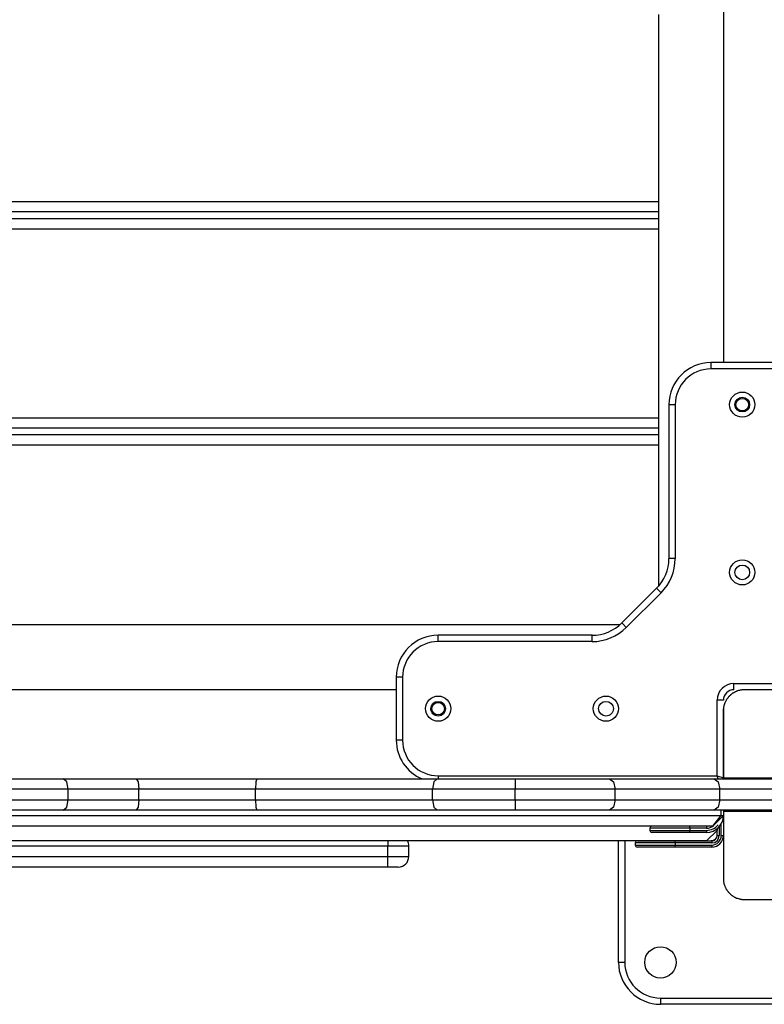
# Model space of a CAD drawing. Units: inches. Extents: x -127 to 293, y -259 to 38.
# Drawn here: x 109 to 112, y -157 to -153 of the extents above; entities that cross this region are included whole.
import ezdxf

# ---------------------------------------------------------------- set-up
doc = ezdxf.new("R2010")
doc.units = ezdxf.units.IN
doc.header["$MEASUREMENT"] = 0
doc.layers.add('Ebene 1', color=7, linetype='Continuous')

# ---------------------------------------------------------------- blocks, each defined once
blk = doc.blocks.new('block 3')
at = {"layer": 'Ebene 1', "color": 178, "lineweight": 25, "true_color": 0x000106}
for points in [[(111.9436, -150.8187), (111.9436, -154.2986)], [(111.6335, -152.6387), (111.6335, -155.3655)], [(107.9335, -153.5296), (111.6335, -153.5296)], [(111.6335, -153.5793), (107.9834, -153.5793)], [(108.0151, -153.611), (111.6335, -153.611)], [(111.6335, -153.6612), (108.0647, -153.6612)], [(111.8836, -154.2986), (111.8836, -154.3075), (111.8836, -154.3286)], [(112.1837, -154.2986), (111.8836, -154.2986)], [(112.1837, -154.3286), (111.8836, -154.3286)], [(111.6838, -154.4988), (111.6924, -154.4988), (111.7138, -154.4988)], [(111.6838, -154.4988), (111.6838, -155.2332)], [(111.7138, -154.4988), (111.7138, -155.2332)], [(107.8584, -154.5611), (111.6335, -154.5611)], [(111.6335, -154.6107), (107.7212, -154.6107)], [(107.6382, -154.641), (111.6335, -154.641)], [(111.6335, -154.6913), (107.5014, -154.6913)], [(111.7138, -155.2332), (111.6924, -155.2332), (111.6838, -155.2332)], [(111.6252, -155.3745), (111.4592, -155.5399)], [(111.6462, -155.3959), (111.4805, -155.5612)], [(111.6462, -155.3959), (111.6311, -155.3807), (111.6252, -155.3745)], [(111.4502, -155.5488), (105.8371, -155.5488)], [(111.4805, -155.5612), (111.4657, -155.5464), (111.4592, -155.5399)], [(110.5838, -155.6287), (110.5838, -155.6074), (110.5838, -155.5984)], [(111.3179, -155.5984), (110.5838, -155.5984)], [(111.3179, -155.6287), (111.3179, -155.6074), (111.3179, -155.5984)], [(111.3179, -155.6287), (110.5838, -155.6287)], [(110.4136, -155.7986), (110.3926, -155.7986), (110.3836, -155.7986)], [(110.3836, -155.7986), (110.3836, -156.099)], [(110.4136, -155.7986), (110.4136, -156.099)], [(111.9935, -155.8585), (111.9935, -155.8499), (111.9935, -155.8286)], [(111.9935, -155.8286), (112.2529, -155.8286)], [(110.3836, -155.8585), (106.9034, -155.8585)], [(112.0435, -155.8585), (112.0397, -155.8589), (112.0359, -155.8589), (112.0317, -155.8592), (112.028, -155.8599), (112.0238, -155.8606), (112.02, -155.8613), (112.0156, -155.8627), (112.0111, -155.8644), (112.009, -155.8651), (112.0069, -155.8658), (112.0042, -155.8668), (112.0021, -155.8678), (111.9997, -155.8689), (111.9976, -155.8699), (111.9952, -155.8713), (111.9928, -155.8727), (111.9918, -155.8733), (111.9904, -155.874), (111.989, -155.8747), (111.9877, -155.8754), (111.9852, -155.8771), (111.9828, -155.8792), (111.9818, -155.8802), (111.9804, -155.8813), (111.979, -155.8823), (111.978, -155.8833), (111.9752, -155.8854), (111.9728, -155.8878), (111.9718, -155.8888), (111.9708, -155.8902), (111.9701, -155.8906), (111.9694, -155.8913), (111.969, -155.8919), (111.9684, -155.8926), (111.9663, -155.8954), (111.9646, -155.8978), (111.9635, -155.8988), (111.9625, -155.9002), (111.9618, -155.9013), (111.9608, -155.9026), (111.9591, -155.905), (111.9573, -155.9078), (111.9563, -155.9102), (111.9549, -155.9126), (111.9542, -155.9137), (111.9539, -155.9147), (111.9532, -155.9161), (111.9525, -155.9171), (111.9508, -155.9216), (111.9491, -155.9261), (111.9477, -155.9305), (111.9463, -155.9347), (111.9463, -155.9364), (111.9453, -155.9388), (111.9449, -155.9409), (111.9446, -155.9429), (111.9442, -155.9467), (111.9439, -155.9509), (111.9436, -155.955), (111.9436, -155.9588)], [(112.8438, -155.8585), (112.4434, -155.8585), (112.0435, -155.8585)], [(111.9436, -155.9088), (111.9349, -155.9088), (111.9136, -155.9088)], [(111.9136, -156.2688), (111.9136, -155.9088)], [(111.9436, -156.2788), (111.9436, -155.9498)], [(111.9436, -155.9588), (111.9436, -156.0983), (111.9436, -156.2788)], [(110.4136, -156.099), (110.3926, -156.099), (110.3836, -156.099)], [(108.2504, -156.2833), (108.525, -156.2833), (108.7954, -156.2833)], [(108.7954, -156.2833), (108.9653, -156.2833), (109.143, -156.2833)], [(108.8199, -156.3333), (108.8127, -156.2981), (108.7954, -156.2833)], [(109.143, -156.2833), (109.4283, -156.2833), (109.7184, -156.2833)], [(109.143, -156.2833), (109.153, -156.2981), (109.1568, -156.3333)], [(109.7184, -156.2833), (109.7142, -156.2981), (109.7125, -156.3333)], [(109.7184, -156.2833), (110.158, -156.2833), (110.5783, -156.2833)], [(110.5783, -156.2833), (110.5634, -156.2981), (110.5572, -156.3333)], [(110.5783, -156.2833), (110.7605, -156.2833), (110.9514, -156.2833)], [(110.5838, -156.2688), (110.5838, -156.2764), (110.5838, -156.2833)], [(110.5838, -156.2688), (111.9136, -156.2688)], [(110.9514, -156.2833), (110.951, -156.2981), (110.951, -156.3333)], [(110.9514, -156.2833), (111.1853, -156.2833), (111.4013, -156.2833)], [(111.4013, -156.2833), (111.4199, -156.2981), (111.4275, -156.3333)], [(111.4013, -156.2833), (111.6511, -156.2833), (111.8991, -156.2833)], [(111.8991, -156.2833), (112.1389, -156.2833), (112.3993, -156.2833)], [(111.8991, -156.2833), (111.9184, -156.2981), (111.926, -156.3333)], [(111.9136, -156.2688), (111.9436, -156.2788)], [(111.9187, -156.2833), (111.9136, -156.2688)], [(111.9436, -156.2788), (112.4434, -156.2788), (112.9433, -156.2788)], [(111.9436, -156.2788), (111.9436, -156.2833)], [(108.8199, -156.3333), (108.526, -156.3333), (108.2287, -156.3333)], [(109.1568, -156.3333), (108.9842, -156.3333), (108.8199, -156.3333)], [(108.8199, -156.3836), (108.8199, -156.3333)], [(109.7125, -156.3333), (109.4321, -156.3333), (109.1568, -156.3333)], [(109.1568, -156.3836), (109.1568, -156.3333)], [(110.5572, -156.3333), (110.1442, -156.3333), (109.7125, -156.3333)], [(109.7125, -156.3836), (109.7125, -156.3333)], [(110.951, -156.3333), (110.7495, -156.3333), (110.5572, -156.3333)], [(110.5572, -156.3836), (110.5572, -156.3333)], [(111.4275, -156.3333), (111.1984, -156.3333), (110.951, -156.3333)], [(110.951, -156.3836), (110.951, -156.3333)], [(111.926, -156.3333), (111.6776, -156.3333), (111.4275, -156.3333)], [(111.4275, -156.3836), (111.4275, -156.3333)], [(112.3993, -156.3333), (112.153, -156.3333), (111.926, -156.3333)], [(111.926, -156.3836), (111.926, -156.3333)], [(108.2287, -156.3836), (108.526, -156.3836), (108.8199, -156.3836)], [(108.7954, -156.4332), (108.8127, -156.4187), (108.8199, -156.3836)], [(108.8199, -156.3836), (108.9842, -156.3836), (109.1568, -156.3836)], [(109.1568, -156.3836), (109.153, -156.4187), (109.143, -156.4332)], [(109.1568, -156.3836), (109.4321, -156.3836), (109.7125, -156.3836)], [(109.7125, -156.3836), (110.1442, -156.3836), (110.5572, -156.3836)], [(109.7125, -156.3836), (109.7142, -156.4187), (109.7184, -156.4332)], [(110.5572, -156.3836), (110.5634, -156.4187), (110.5783, -156.4332)], [(110.5572, -156.3836), (110.7495, -156.3836), (110.951, -156.3836)], [(110.951, -156.3836), (111.1984, -156.3836), (111.4275, -156.3836)], [(110.951, -156.3836), (110.951, -156.4187), (110.9514, -156.4332)], [(111.4275, -156.3836), (111.4199, -156.4187), (111.4013, -156.4332)], [(111.4275, -156.3836), (111.6776, -156.3836), (111.926, -156.3836)], [(111.926, -156.3836), (111.9184, -156.4187), (111.8991, -156.4332)], [(111.926, -156.3836), (112.153, -156.3836), (112.3993, -156.3836)], [(108.7954, -156.4332), (108.525, -156.4332), (108.2504, -156.4332)], [(109.143, -156.4332), (108.9653, -156.4332), (108.7954, -156.4332)], [(109.7184, -156.4332), (109.4283, -156.4332), (109.143, -156.4332)], [(110.5783, -156.4332), (110.158, -156.4332), (109.7184, -156.4332)], [(110.9514, -156.4332), (110.7605, -156.4332), (110.5783, -156.4332)], [(111.4013, -156.4332), (111.1853, -156.4332), (110.9514, -156.4332)], [(111.8991, -156.4332), (111.6511, -156.4332), (111.4013, -156.4332)], [(112.3993, -156.4332), (112.1389, -156.4332), (111.8991, -156.4332)], [(111.9336, -156.4587), (111.9336, -156.4332)], [(111.9436, -156.4332), (111.9436, -156.4387)], [(111.9436, -156.4332), (111.9436, -156.4587)], [(112.9433, -156.4387), (112.4434, -156.4387), (111.9436, -156.4387)], [(111.9436, -156.4387), (111.9436, -156.6189), (111.9436, -156.7584)], [(105.3534, -156.4587), (111.9336, -156.4587)], [(111.9436, -156.4587), (111.8936, -156.5086)], [(111.8936, -156.5086), (111.9336, -156.4587)], [(111.9336, -156.4587), (111.9405, -156.4587), (111.9436, -156.4587)], [(111.9336, -156.5534), (111.9336, -156.4976)], [(111.8936, -156.5086), (105.3937, -156.5086)], [(111.7834, -156.5186), (111.649, -156.5186), (111.5935, -156.5186)], [(111.5935, -156.5186), (111.5935, -156.5289)], [(111.5935, -156.5289), (111.649, -156.5289), (111.7834, -156.5289)], [(111.7834, -156.5386), (111.6562, -156.5386), (111.6035, -156.5386)], [(111.7834, -156.5186), (111.7834, -156.5117), (111.7834, -156.5086)], [(111.8636, -156.5186), (111.7834, -156.5186)], [(111.7834, -156.5186), (111.7834, -156.5289)], [(111.7834, -156.5386), (111.7834, -156.5358), (111.7834, -156.5289)], [(111.7834, -156.5289), (111.8636, -156.5289)], [(111.8636, -156.5386), (111.7834, -156.5386)], [(111.8636, -156.5086), (111.8636, -156.5117), (111.8636, -156.5186)], [(111.8636, -156.5786), (111.9136, -156.5289)], [(111.8636, -156.5289), (111.8636, -156.5358), (111.8636, -156.5386)], [(111.9136, -156.521), (111.9136, -156.5289)], [(111.9136, -156.5534), (111.9136, -156.521)], [(111.9236, -156.5117), (111.9236, -156.5534)], [(111.8636, -156.5786), (105.4237, -156.5786)], [(110.3437, -156.5786), (110.3437, -156.5906), (110.3437, -156.6037)], [(111.4433, -157.1587), (111.4433, -156.5786)], [(111.4733, -156.5786), (111.4733, -157.1587)], [(111.7138, -156.5889), (111.5794, -156.5889), (111.5236, -156.5889)], [(111.5236, -156.5889), (111.5236, -156.5989)], [(111.5336, -156.5786), (111.5863, -156.5786), (111.7138, -156.5786)], [(111.7138, -156.5889), (111.7138, -156.5817), (111.7138, -156.5786)], [(111.7138, -156.5786), (111.8888, -156.5786)], [(111.8888, -156.5889), (111.7138, -156.5889)], [(111.7138, -156.5889), (111.7138, -156.5989)], [(111.9046, -156.573), (111.8943, -156.5772), (111.8836, -156.5786)], [(111.8888, -156.5786), (111.8888, -156.5817), (111.8888, -156.5889)], [(111.9136, -156.5534), (111.9167, -156.5534), (111.9236, -156.5534)], [(111.9336, -156.5534), (111.9405, -156.5534), (111.9436, -156.5534)], [(110.3437, -156.6037), (106.9437, -156.6037)], [(110.4436, -156.6037), (110.4143, -156.6037), (110.3437, -156.6037)], [(110.3437, -156.6537), (110.3437, -156.6037)], [(110.4436, -156.6537), (110.4436, -156.6037)], [(111.5236, -156.5989), (111.5794, -156.5989), (111.7138, -156.5989)], [(111.7138, -156.6085), (111.5863, -156.6085), (111.5336, -156.6085)], [(111.7138, -156.6085), (111.7138, -156.6058), (111.7138, -156.5989)], [(111.7138, -156.5989), (111.8888, -156.5989)], [(111.8888, -156.6085), (111.7138, -156.6085)], [(111.8888, -156.5989), (111.8888, -156.6058), (111.8888, -156.6085)], [(106.9437, -156.6537), (110.3437, -156.6537)], [(110.3437, -156.6537), (110.4143, -156.6537), (110.4436, -156.6537)], [(110.3437, -156.704), (110.3437, -156.6891), (110.3437, -156.6537)], [(110.3437, -156.704), (106.9437, -156.704)], [(110.3936, -156.704), (110.3791, -156.704), (110.3437, -156.704)], [(111.9436, -156.7584), (111.9436, -156.7625), (111.9439, -156.7663), (111.9442, -156.7704), (111.9446, -156.7742), (111.9453, -156.7784), (111.9463, -156.7825), (111.9477, -156.7866), (111.9491, -156.7911), (111.9498, -156.7935), (111.9508, -156.7956), (111.9515, -156.7977), (111.9525, -156.8001), (111.9535, -156.8021), (111.9549, -156.8049), (111.956, -156.8073), (111.9573, -156.8094), (111.958, -156.8108), (111.9587, -156.8118), (111.9594, -156.8132), (111.9608, -156.8142), (111.9625, -156.8166), (111.9642, -156.8197), (111.9653, -156.8207), (111.9663, -156.8221), (111.967, -156.8232), (111.9684, -156.8245), (111.9704, -156.8269), (111.9725, -156.829), (111.9739, -156.8304), (111.9752, -156.8314), (111.9759, -156.8321), (111.9766, -156.8325), (111.977, -156.8331), (111.9777, -156.8338), (111.9801, -156.8359), (111.9825, -156.838), (111.9839, -156.839), (111.9849, -156.8397), (111.9863, -156.8407), (111.9873, -156.8414), (111.9904, -156.8431), (111.9925, -156.8445), (111.9949, -156.8459), (111.9973, -156.8473), (111.9983, -156.8476), (111.9997, -156.8487), (112.0007, -156.8493), (112.0018, -156.8497), (112.0066, -156.8518), (112.0111, -156.8531), (112.0152, -156.8545), (112.0193, -156.8559), (112.0218, -156.8562), (112.0238, -156.8566), (112.0259, -156.8569), (112.0276, -156.8573), (112.0317, -156.858), (112.0359, -156.8583), (112.0397, -156.8586), (112.0435, -156.8586)], [(112.0435, -156.8586), (112.4434, -156.8586), (112.8438, -156.8586)], [(111.4733, -157.1587), (111.4523, -157.1587), (111.4433, -157.1587)], [(111.6435, -157.3286), (111.6435, -157.3499), (111.6435, -157.3585)], [(111.6435, -157.3286), (113.2437, -157.3286)], [(113.2437, -157.3585), (111.6435, -157.3585)]]:
    blk.add_lwpolyline(points, dxfattribs=at)
for points in [[(111.8836, -154.2986), (111.7741, -154.2986), (111.6838, -154.3889), (111.6838, -154.4988)], [(111.8836, -154.3286), (111.7902, -154.3286), (111.7138, -154.4054), (111.7138, -154.4988)], [(111.6252, -155.3745), (111.6624, -155.3369), (111.6838, -155.286), (111.6838, -155.2332)], [(111.6462, -155.3959), (111.6893, -155.3528), (111.7138, -155.2942), (111.7138, -155.2332)], [(111.3179, -155.5984), (111.3706, -155.5984), (111.422, -155.5778), (111.4592, -155.5399)], [(111.3179, -155.6287), (111.3789, -155.6287), (111.4375, -155.6046), (111.4805, -155.5612)], [(110.5838, -155.5984), (110.4739, -155.5984), (110.3836, -155.689), (110.3836, -155.7986)], [(110.5838, -155.6287), (110.4901, -155.6287), (110.4136, -155.7056), (110.4136, -155.7986)], [(111.9935, -155.8286), (111.9498, -155.8286), (111.9136, -155.8651), (111.9136, -155.9088)], [(111.9935, -155.8585), (111.9663, -155.8585), (111.9436, -155.8813), (111.9436, -155.9088)], [(110.3836, -156.099), (110.3836, -156.1793), (110.4325, -156.2523), (110.5069, -156.2833)], [(110.4136, -156.099), (110.4136, -156.192), (110.4901, -156.2688), (110.5838, -156.2688)], [(111.9429, -156.2833), (111.9432, -156.2819), (111.9436, -156.2802), (111.9436, -156.2788)], [(111.8636, -156.5386), (111.9074, -156.5386), (111.9436, -156.5028), (111.9436, -156.4587)], [(111.6035, -156.5086), (111.598, -156.5086), (111.5935, -156.5134), (111.5935, -156.5186)], [(111.5935, -156.5289), (111.5935, -156.5341), (111.598, -156.5386), (111.6035, -156.5386)], [(111.8636, -156.5289), (111.885, -156.5289), (111.9053, -156.519), (111.9187, -156.5021)], [(111.8636, -156.5186), (111.8757, -156.5186), (111.8871, -156.5152), (111.8967, -156.5086)], [(110.4436, -156.6037), (110.4436, -156.5947), (110.4411, -156.5865), (110.437, -156.5786)], [(111.5336, -156.5786), (111.5281, -156.5786), (111.5236, -156.583), (111.5236, -156.5889)], [(111.8888, -156.6085), (111.9187, -156.6085), (111.9436, -156.5841), (111.9436, -156.5534)], [(111.8888, -156.5989), (111.9132, -156.5989), (111.9336, -156.5782), (111.9336, -156.5534)], [(111.8888, -156.5889), (111.9077, -156.5889), (111.9236, -156.573), (111.9236, -156.5534)], [(111.8888, -156.5786), (111.9022, -156.5786), (111.9136, -156.5672), (111.9136, -156.5534)], [(111.5236, -156.5989), (111.5236, -156.604), (111.5281, -156.6085), (111.5336, -156.6085)], [(110.3936, -156.704), (110.4212, -156.704), (110.4436, -156.6812), (110.4436, -156.6537)], [(111.4433, -157.1587), (111.4433, -157.2683), (111.5336, -157.3585), (111.6435, -157.3585)], [(111.4733, -157.1587), (111.4733, -157.2521), (111.5505, -157.3286), (111.6435, -157.3286)]]:
    blk.add_open_spline(points, degree=3, dxfattribs=at)
for points in [[(111.9735, -154.4988), (111.9735, -154.5318), (112.0004, -154.5587), (112.0335, -154.5587), (112.0669, -154.5587), (112.0938, -154.5318), (112.0938, -154.4988), (112.0938, -154.4653), (112.0669, -154.4388), (112.0335, -154.4388), (112.0007, -154.4388), (111.9735, -154.4657), (111.9735, -154.4988)], [(111.9987, -154.4988), (111.9987, -154.518), (112.0142, -154.5335), (112.0335, -154.5335), (112.0531, -154.5335), (112.0686, -154.518), (112.0686, -154.4988), (112.0686, -154.4791), (112.0531, -154.4636), (112.0335, -154.4636), (112.0142, -154.4636), (111.9987, -154.4795), (111.9987, -154.4988)], [(112.0634, -154.4988), (112.0634, -154.4822), (112.0504, -154.4688), (112.0335, -154.4688), (112.0169, -154.4688), (112.0035, -154.4822), (112.0035, -154.4988), (112.0035, -154.5153), (112.0169, -154.5287), (112.0335, -154.5287), (112.0504, -154.5287), (112.0634, -154.5153), (112.0634, -154.4988)], [(111.9735, -155.2987), (111.9735, -155.3318), (112.0004, -155.3586), (112.0335, -155.3586), (112.0669, -155.3586), (112.0938, -155.3318), (112.0938, -155.2987), (112.0938, -155.2656), (112.0669, -155.2388), (112.0335, -155.2388), (112.0007, -155.2388), (111.9735, -155.266), (111.9735, -155.2987)], [(111.9987, -155.2987), (111.9987, -155.318), (112.0142, -155.3335), (112.0335, -155.3335), (112.0531, -155.3335), (112.0686, -155.318), (112.0686, -155.2987), (112.0686, -155.2794), (112.0531, -155.2639), (112.0335, -155.2639), (112.0142, -155.2639), (111.9987, -155.2798), (111.9987, -155.2987)], [(110.5238, -155.9484), (110.5238, -155.9819), (110.5507, -156.0087), (110.5838, -156.0087), (110.6168, -156.0087), (110.6437, -155.9819), (110.6437, -155.9484), (110.6437, -155.9157), (110.6168, -155.8885), (110.5838, -155.8885), (110.5507, -155.8885), (110.5238, -155.9157), (110.5238, -155.9484)], [(111.3234, -155.9484), (111.3234, -155.9819), (111.3507, -156.0087), (111.3834, -156.0087), (111.4165, -156.0087), (111.4433, -155.9819), (111.4433, -155.9484), (111.4433, -155.9157), (111.4165, -155.8885), (111.3834, -155.8885), (111.3507, -155.8885), (111.3234, -155.9157), (111.3234, -155.9484)], [(110.5483, -155.9484), (110.5483, -155.9681), (110.5641, -155.9839), (110.5838, -155.9839), (110.6027, -155.9839), (110.6186, -155.9681), (110.6186, -155.9484), (110.6186, -155.9295), (110.6027, -155.9137), (110.5838, -155.9137), (110.5641, -155.9137), (110.5483, -155.9295), (110.5483, -155.9484)], [(110.5838, -155.9784), (110.6003, -155.9784), (110.6137, -155.965), (110.6137, -155.9484), (110.6137, -155.9323), (110.6003, -155.9185), (110.5838, -155.9185), (110.5672, -155.9185), (110.5538, -155.9323), (110.5538, -155.9484), (110.5538, -155.965), (110.5672, -155.9784), (110.5838, -155.9784)], [(111.3486, -155.9484), (111.3486, -155.9681), (111.3644, -155.9839), (111.3834, -155.9839), (111.403, -155.9839), (111.4189, -155.9681), (111.4189, -155.9484), (111.4189, -155.9295), (111.403, -155.9137), (111.3834, -155.9137), (111.3644, -155.9137), (111.3486, -155.9295), (111.3486, -155.9484)], [(111.7186, -157.1587), (111.7186, -157.1174), (111.6852, -157.084), (111.6435, -157.084), (111.6021, -157.084), (111.5687, -157.1174), (111.5687, -157.1587), (111.5687, -157.2001), (111.6021, -157.2338), (111.6435, -157.2338), (111.6848, -157.2338), (111.7186, -157.1997), (111.7186, -157.1587)]]:
    blk.add_open_spline(points, degree=3, knots=[0, 0, 0, 0, 1, 1, 1, 2, 2, 2, 3, 3, 3, 4, 4, 4, 4], dxfattribs=at)
blk = doc.blocks.new('block 2')
at = {"layer": 'Ebene 1'}
blk.add_blockref('block 3', (0, 0), dxfattribs=at)

msp = doc.modelspace()

# ---------------------------------------------------------------- block references
at = {"layer": 'Ebene 1'}
msp.add_blockref('block 2', (0, 0), dxfattribs=at)

doc.saveas('drawing.dxf')
